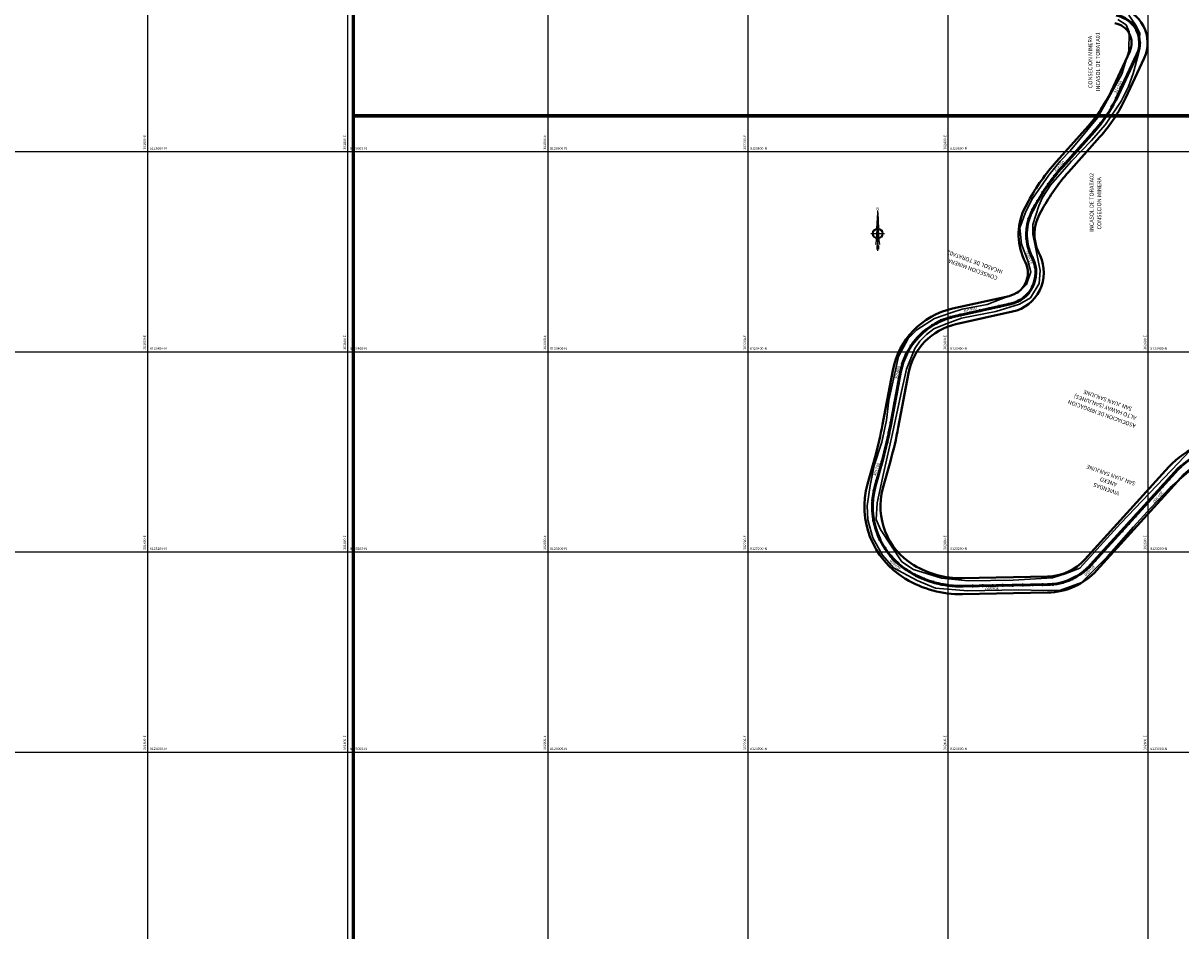
# Model space of a CAD drawing. Units: millimetres. Extents: x 229045 to 314040, y 8105558 to 8185122.
# Drawn here: x 301475 to 302633, y 8122821 to 8123728 of the extents above; entities that cross this region are included whole.
import ezdxf
from ezdxf.enums import TextEntityAlignment as Align

# ---------------------------------------------------------------- set-up
doc = ezdxf.new("R2010")
doc.units = ezdxf.units.MM
for name, color, linetype, lineweight in [('CARRETERA EXISTENTE', 251, 'Continuous', 30), ('Concesiones_MIneras', 2, 'Continuous', 60), ('DERECHO DE VIA', 30, 'Continuous', 40), ('EJE DE LA CARRETERA', 18, 'Continuous', 50), ('NOMBRE DE LA CONSECIONES MINERAS', 7, 'Continuous', 0)]:
    doc.layers.add(name, color=color, linetype=linetype, lineweight=lineweight)
for name, color, linetype in [('cgrid', 161, 'Continuous'), ('coordenada', 161, 'Continuous'), ('ESTACA', 5, 'Continuous'), ('NORTE', 7, 'Continuous'), ('PROGRESIVA', 5, 'Continuous')]:
    doc.layers.add(name, color=color, linetype=linetype)
doc.styles.add('ARIAL', font='ARIAL.TTF')
doc.styles.add('GAP_E-Arial', font='ARIAL.TTF')
doc.styles.get("Standard").update_dxf_attribs({"font": 'ARIAL.TTF'})

# ---------------------------------------------------------------- blocks, each defined once
blk = doc.blocks.new('NORTE')
h = blk.add_hatch(color=256)
h.paths.add_polyline_path([(1632.77, 664.72), (1632.05, 651.53, -0.04248), (1632.77, 651.59)])
h.paths.add_polyline_path([(1632.77, 664.72), (1632.77, 651.59, -0.04248), (1633.49, 651.53)])
h = blk.add_hatch(color=256)
h.paths.add_polyline_path([(1629.11, 647.31), (1628.49, 647.31, 0.334582), (1631.59, 643.2), (1631.63, 643.84, -0.323811)], flags=17)
h.paths.add_polyline_path([(1632.2, 643.7, -0.040114), (1631.63, 643.84), (1631.59, 643.2, 0.030384), (1632.1, 643.09)])
h.paths.add_polyline_path([(1632.2, 643.7), (1632.1, 643.09, 0.039471), (1632.77, 643.04), (1632.77, 643.66, -0.039471)])
h.paths.add_polyline_path([(1632.77, 643.04, 0.039471), (1633.44, 643.09), (1633.34, 643.7, -0.039471), (1632.77, 643.66)])
h.paths.add_polyline_path([(1637.05, 647.31, 1), (1628.49, 647.31, 0.334565), (1631.59, 643.2), (1631.63, 643.84, -0.323795), (1629.11, 647.31, -1), (1636.43, 647.31, -0.323827), (1633.91, 643.84), (1633.95, 643.2, 0.334598)])
h.paths.add_polyline_path([(1633.91, 643.84), (1633.95, 643.2, 0.334582), (1637.05, 647.31), (1636.43, 647.31, -0.323811)], flags=17)
for p, q in [((1632.77, 633.01, -86.32), (1632.77, 666.35, -86.32)), ((1627.07, 647.31, -86.32), (1638.47, 647.31, -86.32))]:
    blk.add_line(p, q)
at = {"elevation": -86.32}
for points in [[(1632.05, 651.53), (1632.77, 664.72), (1633.49, 651.53)], [(1632.01, 650.89), (1631.32, 638.17), (1632.77, 647.31), (1634.22, 638.17), (1633.53, 650.89)]]:
    blk.add_lwpolyline(points, dxfattribs=at)
for points in [[(1632.5, 637.37), (1632.01, 637.37), (1632.01, 634.28), (1632.5, 634.28)], [(1633.04, 637.37), (1633.53, 637.37), (1633.53, 634.28), (1633.04, 634.28)]]:
    blk.add_lwpolyline(points, close=True, dxfattribs=at)
for radius in [4.28, 3.66]:
    blk.add_circle((1632.77, 647.31, -86.32), radius)
at = {"style": 'ARIAL'}
blk.add_text('N', height=2.32, dxfattribs=at).set_placement((1632.82, 666.69, -86.32), align=Align.CENTER)
blk = doc.blocks.new('AeccTickLine')
blk.add_line((0, -0.5), (0, 0.5))

msp = doc.modelspace()

# ---------------------------------------------------------------- linework, layer by layer
at = {"layer": 'CARRETERA EXISTENTE', "elevation": 4451.678}
msp.add_lwpolyline([(302646.943, 8123306.519), (302630.307, 8123289.043), (302572.332, 8123228.477), (302531.516, 8123183.759), (302516.825, 8123177.957), (302504.119, 8123174.173), (302464.943, 8123171.728), (302420.052, 8123171.102), (302393.217, 8123173.803), (302365.176, 8123182.547), (302353.786, 8123190.199), (302332.2, 8123222.229), (302328.096, 8123232.498), (302328.828, 8123249.061), (302335.319, 8123278.436), (302344.318, 8123318.283), (302352.809, 8123357.275), (302358.438, 8123382.445), (302366.703, 8123403.422), (302371.557, 8123410.542), (302378.174, 8123417.318), (302385.703, 8123422.988), (302397.99, 8123427.923), (302413.248, 8123433.42), (302447.639, 8123440.076), (302471.4, 8123447.56), (302482.098, 8123454.057), (302490.774, 8123468.237), (302492.003, 8123481.296), (302487.188, 8123504.529), (302484.677, 8123517.446), (302484.61, 8123527.201), (302490.492, 8123545.788), (302494.199, 8123554.227), (302502.316, 8123566.58), (302523.336, 8123590.495), (302542.898, 8123610.803), (302557.242, 8123627.03), (302572.822, 8123650.353), (302580.073, 8123665.204), (302584.731, 8123678.076), (302590.286, 8123697.614), (302591.609, 8123718.221), (302587.12, 8123726.806), (302580.602, 8123736.455)], dxfattribs=at)
at = {"layer": 'CARRETERA EXISTENTE'}
msp.add_polyline3d([(302642.483, 8123282.13, 4451.678), (302621.729, 8123264.438, 4451.678), (302602.249, 8123243.774, 4451.678), (302585.283, 8123224.998, 4451.678), (302558.814, 8123195.003, 4451.678), (302533.15, 8123169.418, 4451.678), (302512.275, 8123161.822, 4451.678), (302495.466, 8123161.385, 4451.678), (302470.67, 8123162.161, 4451.678), (302419.603, 8123161.099, 4451.678), (302387.235, 8123163.856, 4451.678), (302369.039, 8123171.36, 4451.678), (302345.198, 8123184.137, 4451.678), (302334.424, 8123196.763, 4451.678), (302324.53, 8123214.123, 4451.678), (302319.609, 8123232.068, 4451.678), (302319.01, 8123246.041, 4451.678), (302321.883, 8123266.186, 4451.678), (302325.951, 8123286.366, 4451.678), (302333.722, 8123309.8, 4451.678), (302338.328, 8123331.595, 4451.678), (302340.629, 8123351.494, 4451.678), (302350.267, 8123395.173, 4451.678), (302359.893, 8123413.171, 4451.678), (302368.73, 8123421.827, 4451.678), (302386.221, 8123433.314, 4451.678), (302403.746, 8123439.207, 4451.678), (302414.097, 8123442.686, 4451.678), (302438.861, 8123447.184, 4451.678), (302452.545, 8123452.472, 4451.678), (302464.289, 8123456.814, 4451.678), (302470.11, 8123459.102, 4451.678), (302478.362, 8123467.233, 4451.678), (302482.469, 8123480.026, 4451.678), (302479.502, 8123490.951, 4451.678), (302473.099, 8123507.557, 4451.678), (302471.667, 8123523.748, 4451.678), (302477.757, 8123540.182, 4451.678), (302484.371, 8123553.15, 4451.678), (302489.948, 8123561.301, 4451.678), (302500.479, 8123576.43, 4451.678), (302511.935, 8123590.373, 4451.678), (302521.946, 8123600.696, 4451.678), (302549.193, 8123633.668, 4451.678), (302573.597, 8123677.25, 4451.678), (302580.527, 8123700.473, 4451.678), (302580.959, 8123719.848, 4451.678), (302577.872, 8123726.623, 4451.678), (302569.391, 8123732.198, 4451.678)], dxfattribs=at)
at = {"layer": 'cgrid'}
for p, q in [((301600, 8112139.356), (301600, 8141558.947)), ((301800, 8112139.356), (301800, 8141558.947)), ((302000, 8112139.356), (302000, 8141558.947)), ((302200, 8112139.356), (302200, 8141558.947)), ((302400, 8112139.356), (302400, 8141558.947)), ((302600, 8112139.356), (302600, 8141558.947)), ((291508.773, 8123600), (307279.902, 8123600)), ((291508.773, 8123400), (307279.902, 8123400)), ((291508.773, 8123200), (307279.902, 8123200)), ((291508.773, 8123000), (307279.902, 8123000))]:
    msp.add_line(p, q, dxfattribs=at)
at = {"layer": 'Concesiones_MIneras', "flags": 128}
for points in [[(306805.395, 8125635.607), (306805.399, 8123635.643), (301805.478, 8123635.614), (301805.475, 8125635.578)], [(306805.399, 8123635.643), (306805.402, 8121635.679), (301805.482, 8121635.651), (301805.478, 8123635.614)]]:
    msp.add_lwpolyline(points, close=True, dxfattribs=at)
at = {"layer": 'DERECHO DE VIA'}
for p, q in [((302562.755, 8123660.16, 2451.678), (302581.428, 8123700.197, 2451.678)), ((302577.255, 8123653.397, 2451.678), (302595.928, 8123693.434, 2451.678)), ((302508.227, 8123590.175, 2451.678), (302539.803, 8123625.401, 2451.678)), ((302520.141, 8123579.495, 2451.678), (302551.717, 8123614.722, 2451.678)), ((302477.276, 8123544.982, 2451.678), (302480.276, 8123550.513, 2451.678)), ((302491.34, 8123537.353, 2451.678), (302494.34, 8123542.884, 2451.678)), ((302491.814, 8123496.124, 2451.678), (302490.234, 8123499.492, 2451.678)), ((302477.329, 8123489.329, 2451.678), (302475.749, 8123492.697, 2451.678)), ((302404.261, 8123443.132, 2451.678), (302460.811, 8123455.71, 2451.678)), ((302407.735, 8123427.514, 2451.678), (302464.285, 8123440.091, 2451.678)), ((302334.376, 8123327.41, 2451.678), (302344.541, 8123381.42, 2451.678)), ((302350.1, 8123324.451, 2451.678), (302360.265, 8123378.461, 2451.678)), ((302319.29, 8123267.835, 2451.678), (302326.831, 8123294.974, 2451.678)), ((302334.706, 8123263.551, 2451.678), (302342.247, 8123290.691, 2451.678)), ((302620.699, 8123284.879, 2451.678), (302536.667, 8123192.357, 2451.678)), ((302632.543, 8123274.122, 2451.678), (302548.511, 8123181.599, 2451.678)), ((302365.625, 8123186.802, 2451.678), (302364.964, 8123187.203, 2451.678)), ((302357.329, 8123173.121, 2451.678), (302356.667, 8123173.522, 2451.678)), ((302499.122, 8123175.326, 2451.678), (302413.936, 8123173.772, 2451.678)), ((302499.414, 8123159.329, 2451.678), (302414.228, 8123157.775, 2451.678))]:
    msp.add_line(p, q, dxfattribs=at)
at = {"layer": 'DERECHO DE VIA', "elevation": 2451.678}
for points in [[(302569.238, 8123744.158, -0.49593121), (302595.928, 8123693.434), (302577.255, 8123653.397, -0.07373089), (302551.717, 8123614.722), (302520.141, 8123579.495, 0.05851872), (302494.34, 8123542.884), (302491.34, 8123537.353, 0.23825711), (302490.234, 8123499.492), (302491.814, 8123496.124, -0.48014229), (302464.285, 8123440.091), (302407.735, 8123427.514, 0.3000216), (302360.265, 8123378.461), (302350.1, 8123324.451, -0.02124819), (302342.247, 8123290.691), (302334.706, 8123263.551, 0.33602221), (302364.964, 8123187.203), (302365.625, 8123186.802, 0.14178543), (302413.936, 8123173.772), (302499.122, 8123175.326, 0.20666996), (302536.667, 8123192.357), (302620.699, 8123284.879, -0.21775987), (302687.971, 8123313.688)], [(302687.584, 8123297.693, 0.21775987), (302632.543, 8123274.122), (302548.511, 8123181.599, -0.20666996), (302499.414, 8123159.329), (302414.228, 8123157.775, -0.14178543), (302357.329, 8123173.121), (302356.667, 8123173.522, -0.33602221), (302319.29, 8123267.835), (302326.831, 8123294.974, 0.02124819), (302334.376, 8123327.41), (302344.541, 8123381.42, -0.3000216), (302404.261, 8123443.132), (302460.811, 8123455.71, 0.48014229), (302477.329, 8123489.329), (302475.749, 8123492.697, -0.23825711), (302477.276, 8123544.982), (302480.276, 8123550.513, -0.05851872), (302508.227, 8123590.175), (302539.803, 8123625.401, 0.07373089), (302562.755, 8123660.16), (302581.428, 8123700.197, 0.49593121), (302566.6, 8123728.377)]]:
    msp.add_lwpolyline(points, format="xyb", dxfattribs=at)
at = {"layer": 'DERECHO DE VIA'}
for centre, radius, start, end in [((302563.302, 8123708.651, 2451.678), 36, 334.99579, 80.508782), ((302563.302, 8123708.651, 2451.678), 20, 334.99579, 80.508782), ((302434.063, 8123720.181, 2451.678), 142, 318.128436, 334.99579), ((302434.063, 8123720.181, 2451.678), 158, 318.128436, 334.99579), ((302663.112, 8123451.342, 2451.678), 208, 138.128436, 151.52466), ((302663.112, 8123451.342, 2451.678), 192, 138.128436, 151.52466), ((302528.259, 8123517.328, 2451.678), 58, 151.52466, 205.129759), ((302528.259, 8123517.328, 2451.678), 42, 151.52466, 205.129759), ((302455.6, 8123479.137, 2451.678), 24, 282.539233, 25.129759), ((302455.6, 8123479.137, 2451.678), 40, 282.539233, 25.129759), ((302421.195, 8123366.993, 2451.678), 78, 102.539233, 169.340752), ((302421.195, 8123366.993, 2451.678), 62, 102.539233, 169.340752), ((301949.14, 8123399.918, 2451.678), 392, 344.471758, 349.340752), ((301949.14, 8123399.918, 2451.678), 408, 344.471758, 349.340752), ((302685.841, 8123225.714, 2451.678), 88, 88.613322, 137.753067), ((302400.224, 8123245.347, 2451.678), 84, 164.471758, 238.765725), ((302400.224, 8123245.347, 2451.678), 68, 164.471758, 238.765725), ((302412.294, 8123263.757, 2451.678), 90, 238.765725, 271.045392), ((302498.174, 8123227.318, 2451.678), 52, 271.045392, 317.753067), ((302498.174, 8123227.318, 2451.678), 68, 271.045392, 317.753067), ((302412.294, 8123263.757, 2451.678), 106, 238.765725, 271.045392)]:
    msp.add_arc(centre, radius, start, end, dxfattribs=at)
at = {"layer": 'EJE DE LA CARRETERA', "elevation": 2451.678}
msp.add_lwpolyline([(302687.777, 8123305.691, 0.21775987), (302626.621, 8123279.5), (302542.589, 8123186.978, -0.20666996), (302499.268, 8123167.328), (302414.082, 8123165.773, -0.14178543), (302361.477, 8123179.962), (302360.815, 8123180.363, -0.33602221), (302326.998, 8123265.693), (302334.539, 8123292.832, 0.02124819), (302342.238, 8123325.931), (302352.403, 8123379.941, -0.3000216), (302405.998, 8123435.323), (302462.548, 8123447.901, 0.48014229), (302484.572, 8123492.727), (302482.992, 8123496.095, -0.23825711), (302484.308, 8123541.167), (302487.308, 8123546.698, -0.05851872), (302514.184, 8123584.835), (302545.76, 8123620.062, 0.07373089), (302570.005, 8123656.779), (302588.678, 8123696.815, 0.49593121), (302567.919, 8123736.267)], format="xyb", dxfattribs=at)

# ---------------------------------------------------------------- block references
at = {"layer": 'ESTACA', "linetype": 'Continuous'}
for p, xscale, yscale, zscale, rotation in [((302584.606, 8123726.821, 2451.678), 2.917451079220126, 2.917451079220126, 2.917451079220126, 130.4617145821832), ((302589.614, 8123718.227, 2451.678), 2.917451079083492, 2.917451079083492, 2.917451079083492, 109.9989361902032), ((302591.301, 8123708.424, 2451.678), 2.917451077835387, 2.917451077835387, 2.917451077835387, 89.53615779781069), ((302589.455, 8123698.65, 2451.678), 2.917451077903521, 2.917451077903521, 2.917451077903521, 69.07337939437598), ((302585.293, 8123689.559, 2451.678), 2.917451077881525, 2.917451077881525, 2.917451077881525, 64.99578997677405), ((302576.84, 8123671.433, 2451.678), 2.917451077881525, 2.917451077881525, 2.917451077881525, 64.99578997677405), ((302581.066, 8123680.496, 2451.678), 2.917451077881525, 2.917451077881525, 2.917451077881525, 64.99578997677405), ((302572.613, 8123662.37, 2451.678), 2.917451077881525, 2.917451077881525, 2.917451077881525, 64.99578997677405), ((302568.342, 8123653.329, 2451.678), 2.917451079062629, 2.917451079062629, 2.917451079062629, 63.53286661849236), ((302558.263, 8123636.071, 2451.678), 2.9174510791701, 2.9174510791701, 2.9174510791701, 55.89342935453003), ((302563.59, 8123644.532, 2451.678), 2.917451078816304, 2.917451078816304, 2.917451078816304, 59.71314798379285), ((302552.384, 8123627.984, 2451.678), 2.917451078193918, 2.917451078193918, 2.917451078193918, 52.07371070719278), ((302539.304, 8123612.86, 2451.678), 2.917451078813813, 2.917451078813813, 2.917451078813813, 48.12843590118806), ((302545.979, 8123620.307, 2451.678), 2.917451077855949, 2.917451077855949, 2.917451077855949, 48.25399206639459), ((302532.63, 8123605.414, 2451.678), 2.917451078813813, 2.917451078813813, 2.917451078813813, 48.12843590118806), ((302519.281, 8123590.521, 2451.678), 2.917451078813813, 2.917451078813813, 2.917451078813813, 48.12843590118806), ((302525.955, 8123597.967, 2451.678), 2.917451078813813, 2.917451078813813, 2.917451078813813, 48.12843590118806), ((302512.616, 8123583.065, 2451.678), 2.917451078329796, 2.917451078329796, 2.917451078329796, 48.80572269353166), ((302500.218, 8123567.383, 2451.678), 2.917451078889515, 2.917451078889515, 2.917451078889515, 54.53530065340528), ((302506.221, 8123575.379, 2451.678), 2.917451079227205, 2.917451079227205, 2.917451079227205, 51.67051168234596), ((302494.622, 8123559.096, 2451.678), 2.91745107840651, 2.91745107840651, 2.91745107840651, 57.4000896208486), ((302489.447, 8123550.54, 2451.678), 2.917451079038592, 2.917451079038592, 2.917451079038592, 60.26487860468735), ((302480.654, 8123532.618, 2451.678), 2.91745107799931, 2.91745107799931, 2.91745107799931, 72.19347517076596), ((302484.637, 8123541.774, 2451.678), 2.917451078812435, 2.917451078812435, 2.917451078812435, 61.52466019435573), ((302478.566, 8123522.856, 2451.678), 2.917451079258704, 2.917451079258704, 2.917451079258704, 83.6526310772187), ((302478.458, 8123512.873, 2451.678), 2.917451079077484, 2.917451079077484, 2.917451079077484, 95.11178697790713), ((302480.336, 8123503.068, 2451.678), 2.917451078771956, 2.917451078771956, 2.917451078771956, 106.5709428800981), ((302484.067, 8123493.803, 2451.678), 2.917451078844202, 2.917451078844202, 2.917451078844202, 115.1297585228956), ((302487.175, 8123484.338, 2451.678), 2.917451078655178, 2.917451078655178, 2.917451078655178, 99.35392616428746), ((302487.245, 8123474.379, 2451.678), 2.917451077685343, 2.917451077685343, 2.917451077685343, 81.4489950639547), ((302484.249, 8123464.881, 2451.678), 2.917451078853742, 2.917451078853742, 2.917451078853742, 63.54406397061752), ((302470.492, 8123450.814, 2451.678), 2.917451078477839, 2.917451078477839, 2.917451078477839, 27.73420177234663), ((302478.479, 8123456.764, 2451.678), 2.917451079154567, 2.917451079154567, 2.917451079154567, 45.63913288103466), ((302422.024, 8123438.888, 2451.678), 2.91745107844253, 2.91745107844253, 2.91745107844253, 12.5392330303481), ((302431.786, 8123441.059, 2451.678), 2.91745107844253, 2.91745107844253, 2.91745107844253, 12.5392330303481), ((302441.547, 8123443.23, 2451.678), 2.91745107844253, 2.91745107844253, 2.91745107844253, 12.5392330303481), ((302451.309, 8123445.401, 2451.678), 2.91745107844253, 2.91745107844253, 2.91745107844253, 12.5392330303481), ((302461.07, 8123447.572, 2451.678), 2.91745107844253, 2.91745107844253, 2.91745107844253, 12.5392330303481), ((302393.108, 8123431.111, 2451.678), 2.917451078307938, 2.917451078307938, 2.917451078307938, 23.65589510805965), ((302402.523, 8123434.456, 2451.678), 2.917451078411423, 2.917451078411423, 2.917451078411423, 15.47078375523117), ((302412.263, 8123436.717, 2451.678), 2.91745107844253, 2.91745107844253, 2.91745107844253, 12.5392330303481), ((302376.176, 8123420.595, 2451.678), 2.917451078554453, 2.917451078554453, 2.917451078554453, 40.02611783919645), ((302384.266, 8123426.459, 2451.678), 2.917451078180759, 2.917451078180759, 2.917451078180759, 31.84100647040752), ((302362.893, 8123405.734, 2451.678), 2.917451078070559, 2.917451078070559, 2.917451078070559, 56.3963405509091), ((302369.003, 8123413.64, 2451.678), 2.91745107808027, 2.91745107808027, 2.91745107808027, 48.21122918991492), ((302357.972, 8123397.039, 2451.678), 2.917451078278606, 2.917451078278606, 2.917451078278606, 64.58145191325717), ((302354.338, 8123387.731, 2451.678), 2.917451078866339, 2.917451078866339, 2.917451078866339, 72.76656327776121), ((302352.039, 8123378.006, 2451.678), 2.917451078198415, 2.917451078198415, 2.917451078198415, 79.3407521877242), ((302348.34, 8123358.352, 2451.678), 2.917451078198415, 2.917451078198415, 2.917451078198415, 79.3407521877242), ((302350.189, 8123368.179, 2451.678), 2.917451078198415, 2.917451078198415, 2.917451078198415, 79.3407521877242), ((302346.49, 8123348.524, 2451.678), 2.917451078198415, 2.917451078198415, 2.917451078198415, 79.3407521877242), ((302344.64, 8123338.697, 2451.678), 2.917451078198415, 2.917451078198415, 2.917451078198415, 79.3407521877242), ((302342.791, 8123328.869, 2451.678), 2.917451078198415, 2.917451078198415, 2.917451078198415, 79.3407521877242), ((302340.881, 8123319.053, 2451.678), 2.91745107869424, 2.91745107869424, 2.91745107869424, 78.33666422978216), ((302338.731, 8123309.26, 2451.678), 2.917451079039996, 2.917451079039996, 2.917451079039996, 76.90426974515604), ((302333.731, 8123289.925, 2451.678), 2.917451078023757, 2.917451078023757, 2.917451078023757, 74.47175836510712), ((302336.35, 8123299.576, 2451.678), 2.917451077974793, 2.917451077974793, 2.917451077974793, 75.47187525006846), ((302331.054, 8123280.29, 2451.678), 2.917451078023757, 2.917451078023757, 2.917451078023757, 74.47175836510712), ((302627.447, 8123280.395, 2451.678), 2.917451077980423, 2.917451077980423, 2.917451077980423, 226.8809722780368), ((302328.377, 8123270.655, 2451.678), 2.917451078023757, 2.917451078023757, 2.917451078023757, 74.47175836510712), ((302613.993, 8123265.597, 2451.678), 2.917451078537815, 2.917451078537815, 2.917451078537815, 227.7530674387126), ((302620.716, 8123272.999, 2451.678), 2.917451078537815, 2.917451078537815, 2.917451078537815, 227.7530674387126), ((302325.85, 8123260.981, 2451.678), 2.917451078410263, 2.917451078410263, 2.917451078410263, 78.12851242458461), ((302607.27, 8123258.194, 2451.678), 2.917451078537815, 2.917451078537815, 2.917451078537815, 227.7530674387126), ((302324.442, 8123251.088, 2451.678), 2.917451078934119, 2.917451078934119, 2.917451078934119, 85.66743078367972), ((302593.823, 8123243.389, 2451.678), 2.917451078537815, 2.917451078537815, 2.917451078537815, 227.7530674387126), ((302600.547, 8123250.791, 2451.678), 2.917451078537815, 2.917451078537815, 2.917451078537815, 227.7530674387126), ((302324.343, 8123241.096, 2451.678), 2.917451078099437, 2.917451078099437, 2.917451078099437, 93.20634913933048), ((302325.557, 8123231.177, 2451.678), 2.917451077757014, 2.917451077757014, 2.917451077757014, 100.7452674986433), ((302587.1, 8123235.986, 2451.678), 2.917451078537815, 2.917451078537815, 2.917451078537815, 227.7530674387126), ((302328.061, 8123221.503, 2451.678), 2.917451078985111, 2.917451078985111, 2.917451078985111, 108.2841858507006), ((302573.654, 8123221.181, 2451.678), 2.917451078537815, 2.917451078537815, 2.917451078537815, 227.7530674387126), ((302580.377, 8123228.584, 2451.678), 2.917451078537815, 2.917451078537815, 2.917451078537815, 227.7530674387126), ((302331.813, 8123212.242, 2451.678), 2.917451079279176, 2.917451079279176, 2.917451079279176, 115.8231042033118), ((302566.93, 8123213.779, 2451.678), 2.917451078537815, 2.917451078537815, 2.917451078537815, 227.7530674387126), ((302336.748, 8123203.552, 2451.678), 2.917451079211383, 2.917451079211383, 2.917451079211383, 123.3620225578573), ((302342.78, 8123195.586, 2451.678), 2.91745107886917, 2.91745107886917, 2.91745107886917, 130.900940919382), ((302553.484, 8123198.974, 2451.678), 2.917451078537815, 2.917451078537815, 2.917451078537815, 227.7530674387126), ((302560.207, 8123206.376, 2451.678), 2.917451078537815, 2.917451078537815, 2.917451078537815, 227.7530674387126), ((302349.806, 8123188.479, 2451.678), 2.917451078981642, 2.917451078981642, 2.917451078981642, 138.4398592723621), ((302539.95, 8123184.251, 2451.678), 2.917451078316256, 2.917451078316256, 2.917451078316256, 224.1288346464789), ((302546.761, 8123191.571, 2451.678), 2.917451078537815, 2.917451078537815, 2.917451078537815, 227.7530674387126), ((302357.702, 8123182.356, 2451.678), 2.917451078820797, 2.917451078820797, 2.917451078820797, 145.9787776286782), ((302366.283, 8123177.229, 2451.678), 2.917451079011804, 2.917451079011804, 2.917451079011804, 151.998578021661), ((302375.337, 8123172.993, 2451.678), 2.917451078563545, 2.917451078563545, 2.917451078563545, 157.8450861485238), ((302523.559, 8123172.953, 2451.678), 2.91745107861297, 2.91745107861297, 2.91745107861297, 205.0302414857044), ((302532.227, 8123177.917, 2451.678), 2.917451078647075, 2.917451078647075, 2.917451078647075, 214.5795380709237), ((302384.775, 8123169.7, 2451.678), 2.91745107847514, 2.91745107847514, 2.91745107847514, 163.6915942697268), ((302394.499, 8123167.386, 2451.678), 2.917451078765005, 2.917451078765005, 2.917451078765005, 169.5381023589731), ((302404.408, 8123166.075, 2451.678), 2.917451078576064, 2.917451078576064, 2.917451078576064, 175.3846104952594), ((302414.399, 8123165.779, 2451.678), 2.917451078563751, 2.917451078563751, 2.917451078563751, 181.0453921224731), ((302424.398, 8123165.961, 2451.678), 2.917451078563751, 2.917451078563751, 2.917451078563751, 181.0453921224731), ((302434.396, 8123166.144, 2451.678), 2.917451078563751, 2.917451078563751, 2.917451078563751, 181.0453921224731), ((302444.394, 8123166.326, 2451.678), 2.917451078563751, 2.917451078563751, 2.917451078563751, 181.0453921224731), ((302454.393, 8123166.509, 2451.678), 2.917451078563751, 2.917451078563751, 2.917451078563751, 181.0453921224731), ((302464.391, 8123166.691, 2451.678), 2.917451078563751, 2.917451078563751, 2.917451078563751, 181.0453921224731), ((302474.389, 8123166.874, 2451.678), 2.917451078563751, 2.917451078563751, 2.917451078563751, 181.0453921224731), ((302484.388, 8123167.056, 2451.678), 2.917451078563751, 2.917451078563751, 2.917451078563751, 181.0453921224731), ((302494.386, 8123167.239, 2451.678), 2.917451078563751, 2.917451078563751, 2.917451078563751, 181.0453921224731), ((302504.374, 8123167.639, 2451.678), 2.917451078559362, 2.917451078559362, 2.917451078559362, 185.9316483210003), ((302514.189, 8123169.495, 2451.678), 2.917451078678817, 2.917451078678817, 2.917451078678817, 195.480944902941)]:
    msp.add_blockref('AeccTickLine', p, dxfattribs=dict(at, xscale=xscale, yscale=yscale, zscale=zscale, rotation=rotation))
at = {"layer": 'NORTE', "xscale": 1.210224364563171, "yscale": 1.210224364563171, "zscale": 1.210224364563171}
msp.add_blockref('NORTE', (300353.478, 8122734.739, 104.463), dxfattribs=at)

# ---------------------------------------------------------------- texts
at = {"layer": 'coordenada'}
for s, p in [('301600-E', (301598, 8123602)), ('301800-E', (301798, 8123602)), ('302000-E', (301998, 8123602)), ('302200-E', (302198, 8123602)), ('302400-E', (302398, 8123602)), ('301600-E', (301598, 8123402)), ('301800-E', (301798, 8123402)), ('302000-E', (301998, 8123402)), ('302200-E', (302198, 8123402)), ('302400-E', (302398, 8123402)), ('302600-E', (302598, 8123402)), ('301600-E', (301598, 8123202)), ('301800-E', (301798, 8123202)), ('302000-E', (301998, 8123202)), ('302200-E', (302198, 8123202)), ('302400-E', (302398, 8123202)), ('302600-E', (302598, 8123202)), ('301600-E', (301598, 8123002)), ('301800-E', (301798, 8123002)), ('302000-E', (301998, 8123002)), ('302200-E', (302198, 8123002)), ('302400-E', (302398, 8123002)), ('302600-E', (302598, 8123002))]:
    msp.add_text(s, height=2.5, rotation=90, dxfattribs=at).set_placement(p)
for s, p in [('8123600-N', (301602, 8123602)), ('8123600-N', (301802, 8123602)), ('8123600-N', (302002, 8123602)), ('8123600-N', (302202, 8123602)), ('8123600-N', (302402, 8123602)), ('8123400-N', (301602, 8123402)), ('8123400-N', (301802, 8123402)), ('8123400-N', (302002, 8123402)), ('8123400-N', (302202, 8123402)), ('8123400-N', (302402, 8123402)), ('8123400-N', (302602, 8123402)), ('8123200-N', (301602, 8123202)), ('8123200-N', (301802, 8123202)), ('8123200-N', (302002, 8123202)), ('8123200-N', (302202, 8123202)), ('8123200-N', (302402, 8123202)), ('8123200-N', (302602, 8123202)), ('8123000-N', (301602, 8123002)), ('8123000-N', (301802, 8123002)), ('8123000-N', (302002, 8123002)), ('8123000-N', (302202, 8123002)), ('8123000-N', (302402, 8123002)), ('8123000-N', (302602, 8123002))]:
    msp.add_text(s, height=2.5, dxfattribs=at).set_placement(p)
at = {"layer": 'NOMBRE DE LA CONSECIONES MINERAS', "style": 'ARIAL'}
for s, rotation, p in [('INCASOL DE TORATA01', 90.250335, (302552.92, 8123689.871)), ('CONSECION MINERA', 90.250335, (302545.234, 8123689.592)), ('INCASOL DE TORATA02', 90, (302546.591, 8123549.275)), ('CONSECION MINERA', 90, (302554.228, 8123548.369)), ('INCASOL DE TORATA02', 160, (302427.703, 8123492.72)), ('CONSECION MINERA', 160, (302425.689, 8123485.297)), ('SAN JUAN SANJUNE', 160, (302560.476, 8123354.479)), ('ASOCIACION DE IRRIGACION', 160, (302554.648, 8123340.931)), ('ALTO HAWAY (SANJUNES)', 160, (302558.03, 8123347.759)), ('SAN JUAN SANJUNE', 160, (302563.751, 8123279.739)), ('VIVIENDAS  ', 160, (302557.923, 8123266.19)), ('ANEXO', 160, (302561.305, 8123273.018))]:
    msp.add_text(s, height=4, rotation=rotation, dxfattribs=at).set_placement(p, align=Align.BOTTOM_CENTER)
at = {"layer": 'PROGRESIVA', "style": 'GAP_E-Arial'}
for s, rotation, p in [('31+200', 61.389647, (302567.99, 8123657.748, 2451.678)), ('31+100', 45.681646, (302507.312, 8123579.447, 2451.678)), ('31+000', 111.35528, (302484.655, 8123488.073, 2451.678)), ('30+900', 11.96668, (302415.381, 8123439.651, 2451.678)), ('30+800', 76.52382, (302348.907, 8123372.506, 2451.678)), ('30+700', 71.654827, (302327.53, 8123275.532, 2451.678)), ('30+300', 230.244245, (302612.973, 8123260.976, 2451.678)), ('30+600', 135.622927, (302353.046, 8123183.332, 2451.678)), ('30+400', 226.620013, (302544.945, 8123187.41, 2451.678)), ('30+500', 183.020698, (302450.63, 8123165.227, 2451.678))]:
    msp.add_text(s, height=3, rotation=rotation, dxfattribs=at).set_placement(p)

doc.saveas('drawing.dxf')
